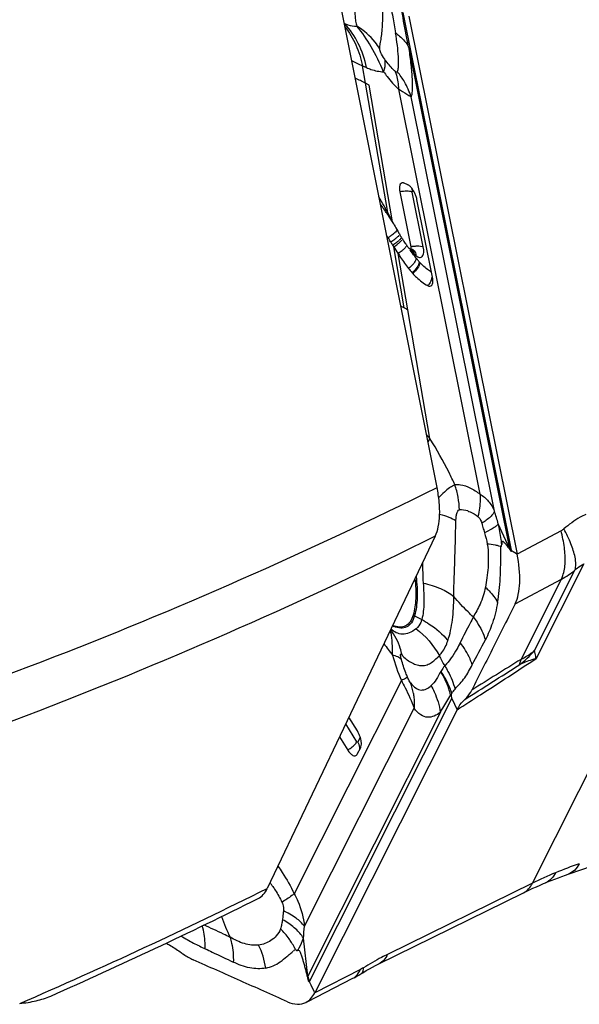
# Model space of a CAD drawing. Units: millimetres. Extents: x 0 to 594, y 0 to 420.
# Drawn here: x 120 to 126, y 79 to 88 of the extents above; entities that cross this region are included whole.
import ezdxf

# ---------------------------------------------------------------- set-up
doc = ezdxf.new("R2010")
doc.units = ezdxf.units.MM
doc.header["$LTSCALE"] = 32.67
doc.layers.add('607065213-000_CL', color=7, linetype='CONTINUOUS')
doc.layers.add('607078797-000_CL', color=7, linetype='CONTINUOUS')

msp = doc.modelspace()

# ---------------------------------------------------------------- linework, layer by layer
at = {"layer": '607065213-000_CL', "color": 9, "linetype": 'CONTINUOUS'}
for p, q in [((125.0264, 83.2176), (124.0217, 88.2069)), ((123.4729, 88.1098), (123.4771, 88.1053)), ((123.4771, 88.1053), (123.4735, 88.1069)), ((124.0704, 87.8882), (125.0074, 83.2349)), ((123.6426, 87.7138), (123.6801, 87.6972)), ((123.6704, 87.552), (123.6426, 87.7138)), ((123.8743, 86.3719), (123.6704, 87.552)), ((123.9226, 86.2662), (123.7035, 87.5343)), ((123.9762, 87.4982), (124.7335, 83.7374)), ((124.8681, 83.5807), (124.0938, 87.4259)), ((124.1088, 86.5489), (124.1231, 86.5425)), ((124.2074, 86.0332), (124.105, 86.5415)), ((123.8784, 86.3486), (123.8743, 86.3719)), ((123.9807, 86.1388), (123.9728, 86.1306)), ((124.0074, 86.095), (123.9999, 86.0866)), ((124.0309, 85.4659), (123.9326, 86.0349)), ((124.0637, 85.4489), (123.9736, 85.9704)), ((124.2688, 84.2533), (124.0637, 85.4489)), ((125.2197, 80.1262), (127.0239, 83.7169)), ((125.0074, 83.2349), (124.9036, 83.463)), ((124.7677, 83.4057), (124.7753, 83.3786)), ((125.4857, 83.397), (125.0785, 83.1795)), ((125.0422, 83.2033), (125.0343, 83.2084)), ((125.0715, 83.1842), (125.0422, 83.2033)), ((125.0785, 83.1795), (125.0715, 83.1842)), ((125.697, 83.091), (125.2558, 82.213)), ((125.24, 82.286), (125.6152, 83.0326)), ((125.0597, 82.7198), (125.4889, 82.949)), ((125.1145, 82.204), (125.4889, 82.949)), ((124.1261, 82.609), (124.1932, 82.5734)), ((124.0037, 82.0085), (123.0091, 80.0291)), ((123.1527, 79.2145), (124.4721, 81.8405)), ((124.4721, 81.8405), (124.5205, 81.737)), ((123.1046, 79.727), (124.1216, 81.7508)), ((124.3656, 81.7132), (123.135, 79.2642)), ((123.5903, 81.4394), (123.4875, 81.6056)), ((123.6219, 81.4827), (123.5984, 81.4358)), ((125.2197, 80.1262), (123.8755, 79.4659)), ((122.9024, 79.8133), (122.8992, 79.7892)), ((123.135, 79.2642), (123.0941, 79.6175)), ((123.6231, 79.3258), (123.1998, 79.1087)), ((123.1655, 79.182), (123.1581, 79.1979)), ((123.1931, 79.1229), (123.1655, 79.182)), ((123.1998, 79.1087), (123.1931, 79.1229))]:
    msp.add_line(p, q, dxfattribs=at)
at = {"layer": '607065213-000_CL', "color": 7, "linetype": 'CONTINUOUS'}
for p, q in [((124.073, 88.1734), (125.0785, 83.1795)), ((123.7035, 87.5344), (123.6704, 87.552)), ((124.0222, 86.6266), (124.0181, 86.6272)), ((124.0639, 86.609), (124.0305, 86.6239)), ((123.9897, 86.5427), (124.0921, 86.0344)), ((124.2936, 85.7521), (124.1486, 86.472)), ((123.8705, 86.3632), (123.8666, 86.3705)), ((123.8784, 86.3485), (123.8705, 86.3632)), ((123.8833, 86.3393), (123.8784, 86.3486)), ((123.903, 86.3026), (123.8833, 86.3393)), ((123.9128, 86.2844), (123.903, 86.3026)), ((123.9177, 86.2753), (123.9128, 86.2844)), ((123.9226, 86.2662), (123.9177, 86.2753)), ((123.9279, 86.2563), (123.9226, 86.2662)), ((123.9332, 86.2465), (123.9279, 86.2563)), ((123.9385, 86.2367), (123.9332, 86.2465)), ((123.9811, 86.1599), (123.9784, 86.1646)), ((123.923, 86.0501), (123.9326, 86.0349)), ((124.0798, 86.0152), (124.0771, 86.0173)), ((124.0823, 86.0139), (124.0798, 86.0152)), ((124.085, 86.0132), (124.0823, 86.0139)), ((125.0343, 83.2084), (125.0273, 83.213)), ((124.4685, 81.8756), (124.4722, 81.8883)), ((124.4609, 81.8765), (124.4685, 81.8756)), ((124.5205, 81.737), (123.1998, 79.1087)), ((123.5952, 81.5409), (123.5169, 81.6674)), ((123.4301, 81.4853), (123.5058, 81.363)), ((123.5946, 81.3236), (123.6262, 81.3866)), ((123.5901, 81.3169), (123.5946, 81.3236)), ((123.7898, 79.3759), (125.1387, 80.0385)), ((123.1311, 79.0272), (123.5545, 79.2443)), ((123.6461, 79.2964), (123.6777, 79.3152)), ((123.1581, 79.1979), (123.1514, 79.2122))]:
    msp.add_line(p, q, dxfattribs=at)
for points in [[(125.5513, 80.2099), (126.9691, 80.6971), (126.9932, 80.705), (127.0195, 80.713)], [(125.3425, 80.1307), (125.3613, 80.1385), (125.3944, 80.1518), (125.4276, 80.1648), (125.461, 80.1775), (125.4945, 80.1899), (125.5281, 80.2019), (125.5513, 80.2099)], [(125.1387, 80.0385), (125.1608, 80.0492), (125.1931, 80.0646), (125.2255, 80.0797), (125.2581, 80.0944), (125.2908, 80.1088), (125.3236, 80.1229), (125.3425, 80.1307)], [(123.6777, 79.3152), (123.7081, 79.3326), (123.7371, 79.3486), (123.7644, 79.363), (123.7898, 79.3759)], [(123.5545, 79.2443), (123.5706, 79.2527), (123.5899, 79.2632), (123.6086, 79.2738), (123.6267, 79.2845), (123.6461, 79.2964)]]:
    msp.add_lwpolyline(points, dxfattribs=at)
at = {"layer": '607065213-000_CL', "color": 9, "linetype": 'CONTINUOUS'}
for centre, radius, start, end in [((125.2666, 91.2632), 3.9026, 243.79055, 244.55684), ((126.1985, 93.1059), 5.9672, 244.07798, 244.63857), ((123.4318, 87.2139), 0.6956, 30.23422, 39.60434), ((122.8652, 86.032), 1.7201, 62.08833, 65.60772), ((123.4449, 87.2218), 0.6802, 17.46047, 30.21082), ((124.005, 86.5288), 0.1057, 18.49688, 25.86594), ((123.9992, 86.5269), 0.1117, 11.36387, 18.50828), ((122.6257, 85.508), 1.4984, 36.31635, 37.80929), ((122.3411, 85.3008), 1.8505, 34.60011, 36.26537), ((121.7489, 84.8897), 2.5714, 34.15, 34.64747), ((120.8259, 84.2651), 3.6859, 33.51005, 34.13077), ((119.9721, 83.6964), 4.7117, 33.04454, 33.54431), ((123.6672, 86.4829), 0.4214, 300.30122, 304.49464), ((123.696, 86.4405), 0.4162, 300.02951, 306.26099), ((123.8082, 86.2831), 0.2578, 309.40478, 312.37847), ((123.7393, 86.3618), 0.3798, 300.5977, 307.40182), ((123.8704, 86.1705), 0.223, 312.60942, 316.02186), ((123.8943, 86.1474), 0.1897, 316.01963, 319.77178), ((123.9457, 86.1066), 0.124, 324.13553, 325.97965), ((125.004, 86.6778), 1.1309, 216.02958, 216.56714), ((124.1613, 85.7243), 0.3177, 99.83732, 102.57911), ((124.9931, 86.6697), 1.1173, 216.56761, 216.86047), ((124.9833, 86.6624), 1.105, 216.86022, 217.28516), ((124.0828, 85.963), 0.0524, 38.68392, 49.01672), ((124.2714, 86.0978), 0.1964, 218.37978, 221.46576), ((124.5784, 86.255), 0.5452, 221.42583, 222.16959), ((124.1505, 85.7783), 0.1415, 337.25551, 349.36523), ((124.1488, 85.7744), 0.1408, 314.40912, 320.50679), ((123.2681, 83.9472), 1.6995, 63.33109, 64.51804), ((123.2432, 83.4549), 1.2998, 37.90141, 40.18375), ((123.7669, 83.5694), 0.7764, 10.43466, 19.30542), ((123.7597, 83.5681), 0.7837, 1.67307, 10.43457), ((124.5546, 83.3604), 0.2309, 73.55618, 92.8725), ((117.0627, 81.1619), 8.1716, 16.35555, 17.21761), ((124.227, 84.5069), 1.2545, 295.91471, 296.58572), ((121.9729, 83.178), 2.9557, 0.5844, 1.40035), ((124.2214, 83.0668), 0.8038, 11.44672, 12.07142), ((124.0995, 83.0309), 0.9454, 11.10392, 11.3857), ((126.9103, 83.0717), 2.7092, 179.33433, 179.82083), ((125.1265, 83.6338), 0.7748, 297.88821, 309.1042), ((124.2385, 82.8217), 0.2406, 238.73126, 242.13331), ((124.0368, 82.7426), 0.2538, 243.07923, 246.01051), ((125.6094, 83.6047), 2.1676, 215.38269, 218.89426), ((124.5703, 82.8621), 0.8834, 306.46712, 319.2916), ((125.6139, 82.6967), 1.7512, 194.99303, 203.14335), ((125.9125, 82.9961), 1.7308, 205.96561, 209.4984), ((204.5658, -45.9116), 150.7518, 121.805254, 122.009883), ((125.0131, 82.2059), 0.0986, 326.65372, 331.01391), ((1.3488, 276.7018), 230.571, 302.310897, 302.459011), ((123.585, 81.8), 0.5375, 9.51578, 20.23558), ((126.8421, 76.8377), 3.6669, 108.8833, 112.56698), ((126.8529, 76.812), 3.6948, 112.56835, 116.23347), ((121.6444, 79.2859), 1.4202, 36.04979, 36.57083), ((121.7683, 79.3757), 1.2671, 34.6809, 36.06343), ((124.7828, 80.7281), 2.6137, 200.40454, 204.97323), ((122.5133, 79.0898), 0.7987, 59.70414, 61.11299), ((120.1909, 79.951), 2.9224, 353.44616, 355.60365), ((121.9502, 79.205), 0.8073, 9.60439, 25.48298), ((123.4293, 79.4042), 0.209, 332.67751, 337.95916), ((123.0048, 79.3189), 0.1412, 335.03652, 337.18709), ((123.0174, 79.2825), 0.1514, 332.31423, 333.32599)]:
    msp.add_arc(centre, radius, start, end, dxfattribs=at)
at = {"layer": '607065213-000_CL', "color": 7, "linetype": 'CONTINUOUS'}
for centre, radius, start, end in [((123.9518, 86.4592), 0.1901, 35.38552, 39.5617), ((123.9259, 86.4407), 0.222, 31.7019, 35.41078), ((120.9815, 84.8309), 3.2701, 28.93042, 30.62163), ((123.8803, 86.4145), 0.2745, 21.75022, 24.99043), ((120.3359, 84.4718), 4.0089, 28.27016, 28.95788), ((128.3408, 88.6237), 5.0078, 208.46748, 209.20519), ((126.9679, 87.8593), 3.4364, 209.24963, 209.39979), ((120.1934, 83.7774), 4.3673, 32.42461, 32.73513), ((119.8581, 83.5643), 4.7647, 31.87284, 32.42549), ((126.7168, 87.7178), 3.1483, 209.39973, 209.56257), ((125.5793, 87.0684), 1.8384, 209.61614, 210.60319), ((125.0668, 86.7667), 1.2437, 210.6576, 210.89278), ((124.9448, 86.6937), 1.1015, 210.89242, 211.15494), ((124.8822, 86.6559), 1.0284, 211.15716, 211.81025), ((124.8672, 86.6464), 1.0106, 211.80602, 213.80082), ((134.3818, 92.5999), 12.3403, 211.89229, 212.05668), ((127.7637, 88.4186), 4.5121, 211.89002, 212.86045), ((124.8452, 86.6317), 0.9842, 213.80294, 215.16913), ((124.8301, 86.6212), 0.9658, 215.17108, 215.8661), ((124.8192, 86.6133), 0.9523, 215.86603, 216.57033), ((124.8077, 86.6048), 0.938, 216.57026, 217.28478), ((124.819, 86.6135), 0.9523, 217.28957, 217.53677), ((124.8012, 86.5997), 0.9298, 217.53421, 218.41383), ((124.0778, 85.9302), 0.0833, 80.31695, 85.03677), ((125.0015, 86.6764), 1.128, 217.28949, 217.53624), ((124.9853, 86.6639), 1.1076, 217.53565, 218.03564), ((124.9679, 86.6503), 1.0855, 218.03588, 218.41598), ((124.6178, 86.2477), 0.6865, 221.42675, 222.17049), ((123.3073, 84.0252), 1.6122, 62.02043, 63.33194), ((123.3839, 81.4104), 0.2483, 28.05385, 31.69918), ((123.3631, 81.3992), 0.2719, 24.79345, 28.07918), ((123.3614, 81.3982), 0.2739, 18.37106, 24.82385)]:
    msp.add_arc(centre, radius, start, end, dxfattribs=at)
at = {"layer": '607065213-000_CL', "color": 9, "linetype": 'CONTINUOUS'}
for points, knots in [([(123.5585, 88.5864), (123.5623, 88.5326), (123.5625, 88.4545), (123.5674, 88.355), (123.57, 88.29), (123.5704, 88.2314), (123.5733, 88.1783), (123.5779, 88.1285), (123.5849, 88.0963), (123.5913, 88.0813)], [0, 0, 0, 0, 0.319309, 0.461105, 0.589272, 0.703839, 0.80779, 0.903365, 1, 1, 1, 1]), ([(123.8035, 87.8724), (123.8036, 87.8879), (123.8083, 87.9215), (123.8181, 87.9755), (123.826, 88.0389), (123.8332, 88.142), (123.8292, 88.2921), (123.8148, 88.4168), (123.8105, 88.4843)], [0, 0, 0, 0, 0.075793, 0.164937, 0.268602, 0.387117, 0.669455, 1, 1, 1, 1]), ([(123.8916, 88.323), (123.9027, 88.2709), (123.9245, 88.1701), (123.9418, 88.0685), (123.9498, 88.0195)], [0, 0, 0, 0, 0.517455, 1, 1, 1, 1]), ([(124.0704, 87.8881), (124.0653, 87.9157), (124.0445, 88.0278), (124.0233, 88.1398), (124.0067, 88.2242)], [0, 0, 0, 0, 0.245693, 1, 1, 1, 1]), ([(123.6801, 87.6972), (123.6646, 87.7743), (123.6159, 87.9218), (123.5282, 88.0507), (123.4771, 88.1053)], [0, 0, 0, 0, 0.512669, 1, 1, 1, 1]), ([(123.4771, 88.1053), (123.4869, 88.101), (123.5232, 88.0867), (123.563, 88.0796), (123.5913, 88.0813)], [0, 0, 0, 0, 0.274587, 1, 1, 1, 1]), ([(123.4802, 88.0747), (123.5205, 88.0236), (123.5893, 87.9082), (123.6293, 87.7803), (123.6426, 87.7138)], [0, 0, 0, 0, 0.489947, 1, 1, 1, 1]), ([(123.8035, 87.8724), (123.7904, 87.8932), (123.7322, 87.9743), (123.6551, 88.0416), (123.5913, 88.0813)], [0, 0, 0, 0, 0.246809, 1, 1, 1, 1]), ([(123.9498, 88.0195), (123.963, 88.0104), (124.0106, 87.9743), (124.0507, 87.9272), (124.0704, 87.8882)], [0, 0, 0, 0, 0.26856, 1, 1, 1, 1]), ([(123.9677, 87.6573), (123.9709, 87.6647), (123.9755, 87.6832), (123.98, 87.7302), (123.977, 87.8046), (123.9668, 87.9068), (123.9561, 87.9806), (123.9498, 88.0195)], [0, 0, 0, 0, 0.066694, 0.154856, 0.388058, 0.675999, 1, 1, 1, 1]), ([(123.8466, 87.7785), (123.834, 87.7962), (123.816, 87.8259), (123.8043, 87.8594), (123.8035, 87.8724)], [0, 0, 0, 0, 0.626274, 1, 1, 1, 1]), ([(124.0704, 87.8882), (124.0773, 87.8388), (124.087, 87.7664), (124.097, 87.6726), (124.1021, 87.6091), (124.1047, 87.5519), (124.1043, 87.5017), (124.1023, 87.4647), (124.0987, 87.4402), (124.0958, 87.43), (124.0938, 87.4259)], [0, 0, 0, 0, 0.321522, 0.470868, 0.608765, 0.732045, 0.839915, 0.932757, 0.970724, 1, 1, 1, 1]), ([(123.8465, 87.7785), (123.8488, 87.7698), (123.8551, 87.7296), (123.8481, 87.6884), (123.839, 87.6582)], [0, 0, 0, 0, 0.222617, 1, 1, 1, 1]), ([(123.9433, 87.6655), (123.9349, 87.6734), (123.8997, 87.7085), (123.8686, 87.7474), (123.8466, 87.7785)], [0, 0, 0, 0, 0.232495, 1, 1, 1, 1]), ([(123.6801, 87.6972), (123.6937, 87.6912), (123.7445, 87.6709), (123.7991, 87.6591), (123.839, 87.6582)], [0, 0, 0, 0, 0.271319, 1, 1, 1, 1]), ([(123.839, 87.6582), (123.8498, 87.643), (123.8918, 87.5865), (123.9385, 87.5335), (123.9762, 87.4982)], [0, 0, 0, 0, 0.266177, 1, 1, 1, 1]), ([(123.9677, 87.6573), (123.9673, 87.6559), (123.9655, 87.6525), (123.9587, 87.6535), (123.9517, 87.6582), (123.9463, 87.6627), (123.9433, 87.6655)], [0, 0, 0, 0, 0.147384, 0.31261, 0.59582, 1, 1, 1, 1]), ([(123.9433, 87.6655), (123.9488, 87.6531), (123.9687, 87.5995), (123.9762, 87.5417), (123.9762, 87.4982)], [0, 0, 0, 0, 0.237633, 1, 1, 1, 1]), ([(123.9762, 87.4982), (123.9894, 87.4902), (124.0287, 87.4664), (124.0679, 87.4422), (124.0938, 87.4259)], [0, 0, 0, 0, 0.33496, 1, 1, 1, 1]), ([(124.105, 86.5415), (124.0897, 86.5484), (124.0497, 86.5521), (124.0112, 86.5475), (123.9897, 86.5427)], [0, 0, 0, 0, 0.433072, 1, 1, 1, 1]), ([(124.105, 86.5415), (124.1048, 86.5427), (124.1046, 86.5448), (124.1049, 86.5476), (124.1066, 86.5495), (124.1081, 86.5492), (124.1088, 86.5489)], [0, 0, 0, 0, 0.349528, 0.614371, 0.802496, 1, 1, 1, 1]), ([(123.9649, 86.189), (123.9638, 86.1875), (123.9589, 86.1809), (123.9533, 86.1748), (123.9487, 86.1703)], [0, 0, 0, 0, 0.218499, 1, 1, 1, 1]), ([(123.9487, 86.1703), (123.9458, 86.1673), (123.9323, 86.1548), (123.9176, 86.1436), (123.9059, 86.1356)], [0, 0, 0, 0, 0.226696, 1, 1, 1, 1]), ([(123.9728, 86.1306), (123.9706, 86.1284), (123.9609, 86.1193), (123.9505, 86.111), (123.9422, 86.1049)], [0, 0, 0, 0, 0.229578, 1, 1, 1, 1]), ([(124.0047, 86.1175), (124.0033, 86.1156), (123.9964, 86.1067), (123.9884, 86.0986), (123.9819, 86.0927)], [0, 0, 0, 0, 0.216565, 1, 1, 1, 1]), ([(123.9718, 86.0839), (123.9681, 86.0808), (123.9525, 86.0686), (123.9359, 86.0577), (123.923, 86.0501)], [0, 0, 0, 0, 0.244937, 1, 1, 1, 1]), ([(123.9999, 86.0866), (123.9978, 86.0844), (123.9884, 86.0749), (123.9781, 86.0664), (123.97, 86.0601)], [0, 0, 0, 0, 0.229951, 1, 1, 1, 1]), ([(124.0213, 86.0064), (124.0177, 86.0031), (124.0026, 85.99), (123.9864, 85.9783), (123.9736, 85.9704)], [0, 0, 0, 0, 0.245328, 1, 1, 1, 1]), ([(124.1426, 85.9269), (124.1378, 85.9331), (124.1179, 85.9589), (124.0992, 85.9855), (124.0853, 86.0059)], [0, 0, 0, 0, 0.241869, 1, 1, 1, 1]), ([(124.107, 86.0373), (124.1107, 86.038), (124.1252, 86.0402), (124.1399, 86.0415), (124.1508, 86.0417)], [0, 0, 0, 0, 0.257154, 1, 1, 1, 1]), ([(124.1174, 85.9758), (124.1179, 85.9784), (124.1192, 85.9881), (124.1176, 85.9985), (124.1142, 86.0048)], [0, 0, 0, 0, 0.272703, 1, 1, 1, 1]), ([(124.138, 85.9539), (124.1434, 85.9491), (124.154, 85.9413), (124.171, 85.9345), (124.1871, 85.9352), (124.2, 85.9447), (124.208, 85.9605), (124.2137, 85.9906), (124.2109, 86.0158), (124.2074, 86.0332)], [0, 0, 0, 0, 0.136045, 0.24649, 0.337934, 0.427473, 0.53313, 0.664122, 1, 1, 1, 1]), ([(124.1508, 86.0417), (124.1615, 86.0419), (124.1807, 86.0411), (124.1997, 86.0367), (124.2074, 86.0332)], [0, 0, 0, 0, 0.55812, 1, 1, 1, 1]), ([(124.1426, 85.9269), (124.1391, 85.9093), (124.1179, 85.8733), (124.0884, 85.8458), (124.0704, 85.8328)], [0, 0, 0, 0, 0.446912, 1, 1, 1, 1]), ([(124.1696, 85.8943), (124.1674, 85.8969), (124.1581, 85.9075), (124.1492, 85.9185), (124.1426, 85.9269)], [0, 0, 0, 0, 0.242562, 1, 1, 1, 1]), ([(124.1696, 85.8943), (124.1676, 85.8757), (124.1495, 85.8369), (124.1208, 85.8071), (124.1031, 85.7935)], [0, 0, 0, 0, 0.456028, 1, 1, 1, 1]), ([(124.1744, 85.889), (124.1727, 85.8703), (124.1552, 85.8309), (124.1266, 85.8006), (124.109, 85.7868)], [0, 0, 0, 0, 0.457951, 1, 1, 1, 1]), ([(124.2843, 85.7983), (124.2749, 85.8039), (124.2349, 85.8298), (124.199, 85.8619), (124.1744, 85.889)], [0, 0, 0, 0, 0.230369, 1, 1, 1, 1]), ([(124.2512, 84.2191), (124.2528, 84.222), (124.259, 84.2332), (124.2648, 84.2447), (124.2688, 84.2533)], [0, 0, 0, 0, 0.258294, 1, 1, 1, 1]), ([(124.4996, 83.8261), (124.4824, 83.8636), (124.4124, 84.0096), (124.3332, 84.1513), (124.2688, 84.2533)], [0, 0, 0, 0, 0.254662, 1, 1, 1, 1]), ([(124.4996, 83.8261), (124.4959, 83.8238), (124.4799, 83.8137), (124.4641, 83.8032), (124.452, 83.7952)], [0, 0, 0, 0, 0.229947, 1, 1, 1, 1]), ([(124.4996, 83.8261), (124.5174, 83.8279), (124.5663, 83.8257), (124.6479, 83.7973), (124.7047, 83.7601), (124.7335, 83.7374)], [0, 0, 0, 0, 0.209499, 0.568569, 1, 1, 1, 1]), ([(124.452, 83.7952), (124.4345, 83.7837), (124.3997, 83.7544), (124.3673, 83.7229), (124.3504, 83.7054)], [0, 0, 0, 0, 0.462733, 1, 1, 1, 1]), ([(124.7335, 83.7374), (124.7347, 83.7208), (124.7364, 83.6515), (124.7267, 83.5822), (124.7142, 83.5311)], [0, 0, 0, 0, 0.239944, 1, 1, 1, 1]), ([(124.7335, 83.7374), (124.7627, 83.7213), (124.8174, 83.675), (124.8532, 83.6139), (124.8681, 83.5807)], [0, 0, 0, 0, 0.478238, 1, 1, 1, 1]), ([(124.3593, 83.5531), (124.3884, 83.5449), (124.4401, 83.5282), (124.4897, 83.5053), (124.5103, 83.4928)], [0, 0, 0, 0, 0.556719, 1, 1, 1, 1]), ([(124.5103, 83.4928), (124.5107, 83.5039), (124.5124, 83.5263), (124.5169, 83.5585), (124.5291, 83.5911), (124.5431, 83.591)], [0, 0, 0, 0, 0.313234, 0.608838, 1, 1, 1, 1]), ([(124.62, 83.5818), (124.6277, 83.5796), (124.6616, 83.5678), (124.6928, 83.5487), (124.7142, 83.5311)], [0, 0, 0, 0, 0.225366, 1, 1, 1, 1]), ([(124.7142, 83.5311), (124.7232, 83.5241), (124.7375, 83.5029), (124.7464, 83.48), (124.7504, 83.4673)], [0, 0, 0, 0, 0.460212, 1, 1, 1, 1]), ([(124.8681, 83.5807), (124.865, 83.5717), (124.8537, 83.5527), (124.8161, 83.5121), (124.7785, 83.4854), (124.7504, 83.4673)], [0, 0, 0, 0, 0.170966, 0.394072, 1, 1, 1, 1]), ([(125.716, 83.5501), (125.698, 83.5417), (125.6253, 83.504), (125.5583, 83.4557), (125.5116, 83.415)], [0, 0, 0, 0, 0.243125, 1, 1, 1, 1]), ([(124.4915, 82.787), (124.4896, 82.8415), (124.4946, 82.9537), (124.4991, 83.0956), (124.5029, 83.2134), (124.5065, 83.3049), (124.5077, 83.3982), (124.5086, 83.4611), (124.5103, 83.4928)], [0, 0, 0, 0, 0.231877, 0.476554, 0.603334, 0.732741, 0.865262, 1, 1, 1, 1]), ([(124.7504, 83.4673), (124.7519, 83.4623), (124.758, 83.4419), (124.7635, 83.4213), (124.7677, 83.4057)], [0, 0, 0, 0, 0.244089, 1, 1, 1, 1]), ([(124.9036, 83.463), (124.8995, 83.4569), (124.8869, 83.4444), (124.8493, 83.4169), (124.8145, 83.3981), (124.7884, 83.3851)], [0, 0, 0, 0, 0.15604, 0.376116, 1, 1, 1, 1]), ([(124.9351, 83.2702), (124.9339, 83.2861), (124.9274, 83.3509), (124.9151, 83.4151), (124.9036, 83.463)], [0, 0, 0, 0, 0.244064, 1, 1, 1, 1]), ([(125.5238, 83.1028), (125.5261, 83.1495), (125.5198, 83.2491), (125.4994, 83.3464), (125.4857, 83.397)], [0, 0, 0, 0, 0.471166, 1, 1, 1, 1]), ([(125.6157, 83.154), (125.6076, 83.1961), (125.5777, 83.2858), (125.5364, 83.3703), (125.5116, 83.415)], [0, 0, 0, 0, 0.456167, 1, 1, 1, 1]), ([(124.8005, 83.2741), (124.8085, 83.2374), (124.8119, 83.1646), (124.8093, 83.0603), (124.8, 82.9638), (124.7897, 82.9024), (124.784, 82.8731)], [0, 0, 0, 0, 0.279532, 0.537312, 0.777458, 1, 1, 1, 1]), ([(124.8963, 83.2598), (124.8896, 83.2614), (124.858, 83.2681), (124.8258, 83.2718), (124.8005, 83.2741)], [0, 0, 0, 0, 0.214248, 1, 1, 1, 1]), ([(124.9277, 83.2502), (124.9254, 83.2511), (124.9151, 83.2548), (124.9045, 83.2578), (124.8963, 83.2598)], [0, 0, 0, 0, 0.225318, 1, 1, 1, 1]), ([(124.9277, 83.2502), (124.9303, 83.2499), (124.9345, 83.2594), (124.9347, 83.2655), (124.9351, 83.2702)], [0, 0, 0, 0, 0.361731, 1, 1, 1, 1]), ([(125.0074, 83.2349), (125.0085, 83.2333), (125.014, 83.2267), (125.0208, 83.2212), (125.0264, 83.2176)], [0, 0, 0, 0, 0.231603, 1, 1, 1, 1]), ([(124.2011, 83.0801), (124.2011, 83.0658), (124.2014, 83.0096), (124.2036, 82.9534), (124.2065, 82.9117)], [0, 0, 0, 0, 0.255501, 1, 1, 1, 1]), ([(125.4889, 82.949), (125.494, 82.9595), (125.5138, 83.0086), (125.5217, 83.0618), (125.5238, 83.1028)], [0, 0, 0, 0, 0.220802, 1, 1, 1, 1]), ([(125.6152, 83.0326), (125.6205, 83.0499), (125.6249, 83.0911), (125.62, 83.1318), (125.6157, 83.154)], [0, 0, 0, 0, 0.444417, 1, 1, 1, 1]), ([(125.6152, 83.0326), (125.6218, 83.039), (125.6466, 83.0616), (125.6748, 83.0809), (125.697, 83.091)], [0, 0, 0, 0, 0.273699, 1, 1, 1, 1]), ([(124.1398, 82.9734), (124.1484, 82.9073), (124.1564, 82.785), (124.1414, 82.6623), (124.1261, 82.609)], [0, 0, 0, 0, 0.545921, 1, 1, 1, 1]), ([(124.2064, 82.9117), (124.2107, 82.8506), (124.2168, 82.7377), (124.2071, 82.6235), (124.1932, 82.5734)], [0, 0, 0, 0, 0.541388, 1, 1, 1, 1]), ([(124.2064, 82.9117), (124.2615, 82.9), (124.3622, 82.8699), (124.4544, 82.8176), (124.4915, 82.787)], [0, 0, 0, 0, 0.539191, 1, 1, 1, 1]), ([(124.784, 82.8731), (124.7722, 82.8197), (124.7498, 82.7442), (124.7045, 82.6554), (124.6817, 82.6168), (124.6711, 82.598)], [0, 0, 0, 0, 0.549629, 0.783343, 1, 1, 1, 1]), ([(124.784, 82.8731), (124.7957, 82.8625), (124.8388, 82.8208), (124.8759, 82.7725), (124.8973, 82.7338)], [0, 0, 0, 0, 0.262482, 1, 1, 1, 1]), ([(124.4353, 82.3777), (124.4564, 82.4398), (124.4831, 82.5765), (124.4902, 82.7145), (124.4915, 82.787)], [0, 0, 0, 0, 0.474867, 1, 1, 1, 1]), ([(124.6711, 82.598), (124.6549, 82.6132), (124.5923, 82.6735), (124.5328, 82.7371), (124.4915, 82.787)], [0, 0, 0, 0, 0.255462, 1, 1, 1, 1]), ([(124.8973, 82.7338), (124.8859, 82.6682), (124.8571, 82.549), (124.8089, 82.4362), (124.7834, 82.387)], [0, 0, 0, 0, 0.54569, 1, 1, 1, 1]), ([(124.1261, 82.609), (124.1196, 82.5864), (124.1029, 82.5459), (124.0563, 82.5014), (123.9941, 82.4896), (123.9538, 82.5018), (123.9336, 82.5107)], [0, 0, 0, 0, 0.280127, 0.51211, 0.736853, 1, 1, 1, 1]), ([(124.1932, 82.5734), (124.1908, 82.5645), (124.1801, 82.5329), (124.1599, 82.5038), (124.1407, 82.4892)], [0, 0, 0, 0, 0.277511, 1, 1, 1, 1]), ([(124.1932, 82.5734), (124.2169, 82.561), (124.3066, 82.508), (124.3867, 82.438), (124.4353, 82.3777)], [0, 0, 0, 0, 0.256693, 1, 1, 1, 1]), ([(124.6717, 82.5972), (124.6614, 82.578), (124.62, 82.4996), (124.58, 82.4205), (124.5495, 82.3611)], [0, 0, 0, 0, 0.246101, 1, 1, 1, 1]), ([(124.6711, 82.598), (124.6835, 82.5819), (124.7296, 82.5167), (124.765, 82.4436), (124.7834, 82.387)], [0, 0, 0, 0, 0.254432, 1, 1, 1, 1]), ([(124.01, 82.2455), (124.0055, 82.2667), (123.9833, 82.3501), (123.943, 82.4287), (123.9046, 82.4805)], [0, 0, 0, 0, 0.251686, 1, 1, 1, 1]), ([(124.1407, 82.4892), (124.1218, 82.4721), (124.0806, 82.4486), (123.9954, 82.4282), (123.9358, 82.4593), (123.9064, 82.4848)], [0, 0, 0, 0, 0.298831, 0.543821, 1, 1, 1, 1]), ([(124.3564, 82.2383), (124.3648, 82.2475), (124.3985, 82.2894), (124.422, 82.3388), (124.4353, 82.3777)], [0, 0, 0, 0, 0.23337, 1, 1, 1, 1]), ([(124.5501, 82.3603), (124.5403, 82.3401), (124.5003, 82.2631), (124.4509, 82.19), (124.406, 82.1438)], [0, 0, 0, 0, 0.258303, 1, 1, 1, 1]), ([(124.662, 82.1548), (124.6559, 82.1729), (124.6277, 82.2459), (124.5865, 82.3138), (124.5501, 82.3603)], [0, 0, 0, 0, 0.244738, 1, 1, 1, 1]), ([(124.0043, 82.2036), (124.0029, 82.2088), (124.0004, 82.2186), (123.9976, 82.232), (123.9965, 82.2426), (123.9963, 82.2493), (123.9987, 82.2538), (124.0028, 82.2526), (124.0061, 82.2496), (124.0086, 82.247), (124.01, 82.2455)], [0, 0, 0, 0, 0.24856, 0.468918, 0.637069, 0.737219, 0.787788, 0.833874, 0.905932, 1, 1, 1, 1]), ([(125.1145, 82.204), (125.1257, 82.2099), (125.1694, 82.2342), (125.2108, 82.2626), (125.24, 82.286)], [0, 0, 0, 0, 0.252542, 1, 1, 1, 1]), ([(125.2558, 82.213), (125.254, 82.2196), (125.2476, 82.2436), (125.2424, 82.2679), (125.2398, 82.2857)], [0, 0, 0, 0, 0.273583, 1, 1, 1, 1]), ([(124.0043, 82.2036), (123.9957, 82.2136), (123.969, 82.2308), (123.9394, 82.2398), (123.9223, 82.2437)], [0, 0, 0, 0, 0.429084, 1, 1, 1, 1]), ([(124.0616, 82.0378), (124.0558, 82.0514), (124.0337, 82.1056), (124.0155, 82.1613), (124.0043, 82.2036)], [0, 0, 0, 0, 0.252957, 1, 1, 1, 1]), ([(124.01, 82.2455), (124.0326, 82.218), (124.0745, 82.1836), (124.137, 82.1552), (124.1844, 82.1455), (124.2316, 82.1488), (124.2765, 82.168), (124.3163, 82.2012), (124.3424, 82.2258), (124.3564, 82.2383)], [0, 0, 0, 0, 0.26407, 0.389105, 0.506198, 0.618813, 0.734106, 0.861107, 1, 1, 1, 1]), ([(124.5204, 81.737), (124.5926, 81.7831), (124.8385, 81.9406), (125.0836, 82.0994), (125.2558, 82.213)], [0, 0, 0, 0, 0.293424, 1, 1, 1, 1]), ([(125.2558, 82.213), (125.2418, 82.2089), (125.1871, 82.192), (125.1338, 82.1703), (125.0954, 82.1517)], [0, 0, 0, 0, 0.254921, 1, 1, 1, 1]), ([(125.0993, 82.1581), (125.1011, 82.1613), (125.1082, 82.1759), (125.1124, 82.1917), (125.1145, 82.204)], [0, 0, 0, 0, 0.22854, 1, 1, 1, 1]), ([(124.3689, 82.0924), (124.3563, 82.0663), (124.3324, 82.0186), (124.2974, 81.9779), (124.2798, 81.9614)], [0, 0, 0, 0, 0.545715, 1, 1, 1, 1]), ([(124.406, 82.1438), (124.4027, 82.1394), (124.3901, 82.1225), (124.3779, 82.1052), (124.3689, 82.0924)], [0, 0, 0, 0, 0.25865, 1, 1, 1, 1]), ([(124.4609, 81.8765), (124.4561, 81.8952), (124.4336, 81.9704), (124.3997, 82.042), (124.3689, 82.0924)], [0, 0, 0, 0, 0.246895, 1, 1, 1, 1]), ([(124.4722, 81.8883), (124.4668, 81.9063), (124.4413, 81.9785), (124.4031, 82.0461), (124.3689, 82.0924)], [0, 0, 0, 0, 0.246692, 1, 1, 1, 1]), ([(124.406, 82.1438), (124.4168, 82.1271), (124.4569, 82.0595), (124.4868, 81.9857), (124.5019, 81.929)], [0, 0, 0, 0, 0.252922, 1, 1, 1, 1]), ([(124.5019, 81.929), (124.516, 81.9473), (124.549, 81.9794), (124.5933, 82.0326), (124.6289, 82.0926), (124.651, 82.1338), (124.662, 82.1548)], [0, 0, 0, 0, 0.249191, 0.495444, 0.74461, 1, 1, 1, 1]), ([(124.0616, 82.0377), (124.0551, 82.0336), (124.0357, 82.0239), (124.0163, 82.0145), (124.0037, 82.0085)], [0, 0, 0, 0, 0.354348, 1, 1, 1, 1]), ([(124.0037, 82.0085), (124.0159, 81.9863), (124.0602, 81.9029), (124.0985, 81.8161), (124.1216, 81.7508)], [0, 0, 0, 0, 0.267598, 1, 1, 1, 1]), ([(124.0893, 81.9859), (124.0843, 81.9924), (124.0743, 82.0094), (124.066, 82.0272), (124.0616, 82.0378)], [0, 0, 0, 0, 0.417353, 1, 1, 1, 1]), ([(124.0893, 81.9859), (124.1034, 81.9668), (124.1311, 81.9351), (124.1879, 81.9148), (124.2394, 81.9287), (124.2668, 81.9494), (124.2798, 81.9614)], [0, 0, 0, 0, 0.316737, 0.547861, 0.762359, 1, 1, 1, 1]), ([(124.1151, 81.8889), (124.117, 81.8776), (124.1233, 81.8319), (124.124, 81.7854), (124.1216, 81.7508)], [0, 0, 0, 0, 0.247802, 1, 1, 1, 1]), ([(124.2798, 81.9614), (124.2906, 81.9422), (124.3301, 81.8637), (124.3557, 81.7782), (124.3656, 81.7132)], [0, 0, 0, 0, 0.251479, 1, 1, 1, 1]), ([(124.3656, 81.7132), (124.3737, 81.726), (124.407, 81.7795), (124.4385, 81.8342), (124.4609, 81.8765)], [0, 0, 0, 0, 0.240453, 1, 1, 1, 1]), ([(124.3656, 81.7132), (124.3476, 81.6997), (124.3117, 81.6754), (124.245, 81.6598), (124.1754, 81.6889), (124.1375, 81.7262), (124.1216, 81.7508)], [0, 0, 0, 0, 0.238162, 0.455022, 0.6896, 1, 1, 1, 1]), ([(123.5984, 81.4358), (123.5981, 81.4353), (123.597, 81.4342), (123.5945, 81.4347), (123.5923, 81.4366), (123.5909, 81.4384), (123.5903, 81.4394)], [0, 0, 0, 0, 0.18229, 0.374065, 0.647844, 1, 1, 1, 1]), ([(123.5058, 81.363), (123.5207, 81.372), (123.547, 81.3902), (123.5707, 81.4123), (123.5798, 81.4237)], [0, 0, 0, 0, 0.541884, 1, 1, 1, 1]), ([(123.6102, 81.4102), (123.6115, 81.406), (123.6157, 81.3893), (123.6155, 81.3715), (123.6125, 81.3591)], [0, 0, 0, 0, 0.258485, 1, 1, 1, 1]), ([(122.8579, 80.285), (122.8718, 80.2656), (122.9276, 80.1837), (122.9764, 80.0969), (123.0091, 80.0291)], [0, 0, 0, 0, 0.240679, 1, 1, 1, 1]), ([(125.6554, 80.3072), (125.6433, 80.2847), (125.615, 80.2445), (125.5729, 80.2174), (125.5513, 80.2099)], [0, 0, 0, 0, 0.527632, 1, 1, 1, 1]), ([(125.4349, 80.2238), (125.4244, 80.203), (125.3993, 80.1654), (125.362, 80.1389), (125.3425, 80.1308)], [0, 0, 0, 0, 0.524116, 1, 1, 1, 1]), ([(122.8103, 80.0967), (122.8181, 80.0854), (122.8495, 80.0385), (122.8775, 79.9892), (122.8956, 79.9504)], [0, 0, 0, 0, 0.242665, 1, 1, 1, 1]), ([(125.1387, 80.0385), (125.156, 80.0471), (125.1887, 80.0725), (125.2107, 80.1072), (125.2197, 80.1262)], [0, 0, 0, 0, 0.479205, 1, 1, 1, 1]), ([(123.0091, 80.0291), (123.0017, 80.0231), (122.9651, 79.9952), (122.9265, 79.9698), (122.8956, 79.9504)], [0, 0, 0, 0, 0.206378, 1, 1, 1, 1]), ([(123.0091, 80.0291), (123.0221, 80.0064), (123.0697, 79.9114), (123.096, 79.8064), (123.1046, 79.727)], [0, 0, 0, 0, 0.247453, 1, 1, 1, 1]), ([(122.8956, 79.9504), (122.8987, 79.944), (122.9083, 79.9182), (122.9105, 79.8901), (122.9091, 79.8698)], [0, 0, 0, 0, 0.259176, 1, 1, 1, 1]), ([(122.8992, 79.7892), (122.8976, 79.7741), (122.8939, 79.7454), (122.887, 79.717), (122.8818, 79.7042)], [0, 0, 0, 0, 0.522139, 1, 1, 1, 1]), ([(123.1046, 79.727), (123.0832, 79.7564), (123.0217, 79.8119), (122.95, 79.8511), (122.9091, 79.8698)], [0, 0, 0, 0, 0.446983, 1, 1, 1, 1]), ([(122.1837, 79.5183), (122.184, 79.5366), (122.1828, 79.6082), (122.171, 79.6797), (122.1559, 79.7308)], [0, 0, 0, 0, 0.255211, 1, 1, 1, 1]), ([(122.4138, 79.6237), (122.3937, 79.6339), (122.3136, 79.6737), (122.2324, 79.7115), (122.1713, 79.7392)], [0, 0, 0, 0, 0.250876, 1, 1, 1, 1]), ([(122.8818, 79.7042), (122.8751, 79.6795), (122.8475, 79.638), (122.795, 79.5941), (122.7386, 79.5653), (122.6987, 79.5556), (122.679, 79.5523)], [0, 0, 0, 0, 0.289717, 0.539135, 0.772897, 1, 1, 1, 1]), ([(122.9842, 79.5772), (122.9771, 79.5884), (122.9465, 79.6335), (122.9108, 79.675), (122.8818, 79.7042)], [0, 0, 0, 0, 0.243112, 1, 1, 1, 1]), ([(123.0941, 79.6175), (123.0751, 79.6493), (123.0204, 79.7105), (122.954, 79.7574), (122.9163, 79.7795)], [0, 0, 0, 0, 0.458926, 1, 1, 1, 1]), ([(121.9594, 79.6364), (121.9972, 79.6138), (122.0706, 79.5716), (122.147, 79.5354), (122.1837, 79.5183)], [0, 0, 0, 0, 0.521672, 1, 1, 1, 1]), ([(122.679, 79.5523), (122.6573, 79.5499), (122.6123, 79.5495), (122.5207, 79.5696), (122.4564, 79.6021), (122.4135, 79.6246)], [0, 0, 0, 0, 0.234271, 0.479041, 1, 1, 1, 1]), ([(122.4135, 79.6246), (122.4192, 79.6066), (122.4394, 79.5318), (122.4459, 79.4534), (122.4439, 79.3948)], [0, 0, 0, 0, 0.243208, 1, 1, 1, 1]), ([(123.04, 79.5021), (123.046, 79.5101), (123.0695, 79.5458), (123.0851, 79.5862), (123.0941, 79.6175)], [0, 0, 0, 0, 0.235848, 1, 1, 1, 1]), ([(122.1837, 79.5183), (122.2055, 79.508), (122.2921, 79.4665), (122.379, 79.4257), (122.4439, 79.3948)], [0, 0, 0, 0, 0.251303, 1, 1, 1, 1]), ([(123.02, 79.5136), (123.0173, 79.519), (123.0064, 79.5407), (122.9941, 79.5618), (122.9842, 79.5772)], [0, 0, 0, 0, 0.246017, 1, 1, 1, 1]), ([(123.02, 79.5136), (123.0223, 79.5095), (123.0281, 79.5028), (123.0366, 79.5017), (123.04, 79.5021)], [0, 0, 0, 0, 0.581859, 1, 1, 1, 1]), ([(123.8755, 79.4659), (123.8571, 79.4569), (123.7811, 79.4183), (123.707, 79.3759), (123.6518, 79.342)], [0, 0, 0, 0, 0.240031, 1, 1, 1, 1]), ([(123.8755, 79.4659), (123.8665, 79.4469), (123.8446, 79.4121), (123.8118, 79.3867), (123.7945, 79.3782)], [0, 0, 0, 0, 0.520949, 1, 1, 1, 1]), ([(122.7462, 79.3397), (122.6972, 79.33), (122.5903, 79.334), (122.4926, 79.3717), (122.4439, 79.3948)], [0, 0, 0, 0, 0.4808, 1, 1, 1, 1]), ([(123.6518, 79.342), (123.6494, 79.3405), (123.64, 79.3349), (123.6303, 79.3295), (123.6231, 79.3258)], [0, 0, 0, 0, 0.257649, 1, 1, 1, 1]), ([(123.6362, 79.2907), (123.6392, 79.2925), (123.6464, 79.2999), (123.652, 79.3182), (123.6522, 79.3334), (123.6518, 79.342)], [0, 0, 0, 0, 0.189378, 0.534578, 1, 1, 1, 1]), ([(123.5544, 79.2445), (123.5607, 79.2477), (123.5858, 79.2637), (123.6047, 79.2883), (123.615, 79.3083)], [0, 0, 0, 0, 0.239475, 1, 1, 1, 1])]:
    msp.add_open_spline(points, degree=3, knots=knots, dxfattribs=at)
at = {"layer": '607065213-000_CL', "color": 7, "linetype": 'CONTINUOUS'}
for points, knots in [([(123.839, 87.6582), (123.8036, 87.7372), (123.7348, 87.8862), (123.6414, 88.0224), (123.5913, 88.0813)], [0, 0, 0, 0, 0.528004, 1, 1, 1, 1]), ([(124.0181, 86.6272), (124.0122, 86.6278), (123.9984, 86.6239), (123.9875, 86.603), (123.9849, 86.5752), (123.9874, 86.5541), (123.9897, 86.5427)], [0, 0, 0, 0, 0.17533, 0.377821, 0.65371, 1, 1, 1, 1]), ([(124.0984, 86.5803), (124.0963, 86.5828), (124.0886, 86.5916), (124.0798, 86.5996), (124.0726, 86.6042)], [0, 0, 0, 0, 0.275457, 1, 1, 1, 1]), ([(124.1486, 86.472), (124.1479, 86.4757), (124.1445, 86.4907), (124.1397, 86.5054), (124.1353, 86.5163)], [0, 0, 0, 0, 0.241228, 1, 1, 1, 1]), ([(124.0921, 86.0344), (124.0926, 86.0315), (124.0933, 86.0263), (124.0926, 86.0193), (124.0899, 86.0141), (124.0864, 86.0131), (124.085, 86.0132)], [0, 0, 0, 0, 0.346112, 0.622423, 0.824861, 1, 1, 1, 1]), ([(124.1172, 86.0026), (124.1176, 86.0023), (124.1132, 86.0057), (124.1106, 86.0063), (124.1014, 86.0105), (124.0953, 86.0118), (124.0918, 86.0124)], [0, 0, 0, 0, 0.060064, 0.281225, 0.610217, 1, 1, 1, 1]), ([(123.9736, 85.9704), (123.9813, 85.9585), (124.012, 85.9116), (124.0444, 85.8658), (124.0704, 85.8328)], [0, 0, 0, 0, 0.251684, 1, 1, 1, 1]), ([(124.109, 85.7868), (124.1204, 85.7742), (124.1621, 85.7315), (124.2103, 85.6951), (124.2473, 85.6737)], [0, 0, 0, 0, 0.284478, 1, 1, 1, 1]), ([(124.2863, 85.6763), (124.2932, 85.6845), (124.2995, 85.7116), (124.2966, 85.7372), (124.2936, 85.7521)], [0, 0, 0, 0, 0.412123, 1, 1, 1, 1]), ([(124.2473, 85.6738), (124.2539, 85.6699), (124.2681, 85.6641), (124.2822, 85.6714), (124.2863, 85.6763)], [0, 0, 0, 0, 0.545972, 1, 1, 1, 1]), ([(125.0092, 83.2264), (125.0057, 83.231), (124.9988, 83.2403), (124.9887, 83.2541), (124.9783, 83.2671), (124.9693, 83.2768), (124.9623, 83.2843), (124.9571, 83.2898), (124.9518, 83.2952), (124.9473, 83.2992), (124.9408, 83.3036), (124.9368, 83.294), (124.9363, 83.2842), (124.9354, 83.2751), (124.9351, 83.2702)], [0, 0, 0, 0, 0.12813, 0.258218, 0.381882, 0.496582, 0.553514, 0.61059, 0.66605, 0.716834, 0.756949, 0.803382, 0.891937, 1, 1, 1, 1]), ([(124.8973, 82.7338), (124.9033, 82.7698), (124.9142, 82.8447), (124.9236, 82.9616), (124.9259, 83.0837), (124.9284, 83.1667), (124.9283, 83.2081)], [0, 0, 0, 0, 0.230065, 0.476924, 0.738891, 1, 1, 1, 1]), ([(125.0273, 83.213), (125.0275, 83.2104), (125.0262, 83.202), (125.0178, 83.2116), (125.0144, 83.2182), (125.0109, 83.224), (125.0092, 83.2264)], [0, 0, 0, 0, 0.227435, 0.437767, 0.746134, 1, 1, 1, 1]), ([(125.0596, 82.7198), (125.0733, 82.7472), (125.094, 82.812), (125.1108, 82.9672), (125.0959, 83.0929), (125.0785, 83.1795)], [0, 0, 0, 0, 0.197146, 0.431646, 1, 1, 1, 1]), ([(124.13, 82.9526), (124.137, 82.8916), (124.1427, 82.7785), (124.1279, 82.6654), (124.1136, 82.616)], [0, 0, 0, 0, 0.54414, 1, 1, 1, 1]), ([(125.0597, 82.7198), (125.0264, 82.653), (124.9589, 82.5198), (124.8587, 82.3196), (124.7579, 82.1196), (124.6912, 81.986), (124.6575, 81.9194)], [0, 0, 0, 0, 0.250053, 0.499981, 0.750022, 1, 1, 1, 1]), ([(124.1136, 82.616), (124.1073, 82.594), (124.091, 82.5544), (124.0455, 82.5109), (123.9847, 82.4994), (123.9453, 82.5113), (123.9256, 82.52)], [0, 0, 0, 0, 0.280129, 0.512112, 0.736854, 1, 1, 1, 1]), ([(123.9223, 82.2437), (123.9209, 82.2906), (123.9213, 82.3547), (123.9133, 82.4318), (123.9062, 82.4618), (123.9016, 82.4744)], [0, 0, 0, 0, 0.605559, 0.8267, 1, 1, 1, 1]), ([(124.592, 81.8323), (124.5984, 81.8379), (124.6246, 81.8633), (124.6448, 81.8945), (124.6574, 81.9194)], [0, 0, 0, 0, 0.234674, 1, 1, 1, 1]), ([(124.4721, 81.8405), (124.471, 81.8463), (124.4695, 81.858), (124.4693, 81.8698), (124.4685, 81.8756)], [0, 0, 0, 0, 0.502505, 1, 1, 1, 1]), ([(124.5204, 81.737), (124.5252, 81.7465), (124.5444, 81.7814), (124.5699, 81.8132), (124.592, 81.8323)], [0, 0, 0, 0, 0.26763, 1, 1, 1, 1]), ([(123.6326, 81.4285), (123.6324, 81.4329), (123.6306, 81.4519), (123.6259, 81.4706), (123.6213, 81.4846)], [0, 0, 0, 0, 0.231395, 1, 1, 1, 1]), ([(123.5058, 81.363), (123.5125, 81.3523), (123.5261, 81.3337), (123.5487, 81.3137), (123.5725, 81.3047), (123.5861, 81.312), (123.5901, 81.3167)], [0, 0, 0, 0, 0.348113, 0.626969, 0.829277, 1, 1, 1, 1]), ([(123.6262, 81.3866), (123.6272, 81.3886), (123.6311, 81.398), (123.6324, 81.4083), (123.6327, 81.4163)], [0, 0, 0, 0, 0.217756, 1, 1, 1, 1]), ([(121.8191, 79.5696), (121.8301, 79.5648), (121.8765, 79.542), (121.9199, 79.5134), (121.9512, 79.4892)], [0, 0, 0, 0, 0.232232, 1, 1, 1, 1]), ([(121.9512, 79.4892), (121.9612, 79.4814), (121.9994, 79.4537), (122.0404, 79.4296), (122.072, 79.4157)], [0, 0, 0, 0, 0.268103, 1, 1, 1, 1]), ([(122.947, 79.0269), (122.8743, 79.0597), (122.7281, 79.1238), (122.5096, 79.2215), (122.2907, 79.3183), (122.1451, 79.3836), (122.072, 79.4157)], [0, 0, 0, 0, 0.250039, 0.499986, 0.750017, 1, 1, 1, 1]), ([(122.7462, 79.3397), (122.7695, 79.345), (122.8166, 79.3586), (122.8832, 79.3952), (122.9314, 79.4384), (122.9711, 79.4726), (122.9914, 79.4888), (123.0011, 79.4969)], [0, 0, 0, 0, 0.236686, 0.482016, 0.743569, 0.874302, 1, 1, 1, 1]), ([(123.1328, 79.2593), (123.1298, 79.2716), (123.1235, 79.2962), (123.1143, 79.333), (123.1046, 79.3694), (123.094, 79.4051), (123.0851, 79.4346), (123.0779, 79.458), (123.0721, 79.4748), (123.0668, 79.4896), (123.0591, 79.5007), (123.0489, 79.5037), (123.0429, 79.5027), (123.04, 79.5021)], [0, 0, 0, 0, 0.139958, 0.280383, 0.4192, 0.555688, 0.691958, 0.759575, 0.825753, 0.888307, 0.933793, 0.967518, 1, 1, 1, 1]), ([(123.1514, 79.2122), (123.1493, 79.2108), (123.1439, 79.2154), (123.1415, 79.2217), (123.1384, 79.2315), (123.1361, 79.2442), (123.1341, 79.2544), (123.1328, 79.2593)], [0, 0, 0, 0, 0.141172, 0.269197, 0.414386, 0.712251, 1, 1, 1, 1]), ([(123.1181, 79.0205), (123.1351, 79.0292), (123.1677, 79.055), (123.1901, 79.0895), (123.1998, 79.1087)], [0, 0, 0, 0, 0.471839, 1, 1, 1, 1]), ([(122.947, 79.0269), (122.9758, 79.0139), (123.0335, 78.9967), (123.0941, 79.0082), (123.1181, 79.0205)], [0, 0, 0, 0, 0.539179, 1, 1, 1, 1])]:
    msp.add_open_spline(points, degree=3, knots=knots, dxfattribs=at)
for points in [[(124.0305, 86.6239), (124.0278, 86.625), (124.0251, 86.626), (124.0222, 86.6266)], [(124.0726, 86.6042), (124.0699, 86.606), (124.067, 86.6077), (124.0639, 86.609)], [(124.1292, 86.5305), (124.1249, 86.5397), (124.1201, 86.5487), (124.1147, 86.5573)], [(124.0771, 86.0173), (124.0755, 86.0187), (124.074, 86.0203), (124.0727, 86.022)], [(124.0704, 85.8328), (124.081, 85.8194), (124.0918, 85.8062), (124.1031, 85.7935)], [(123.6327, 81.4163), (123.6329, 81.4203), (123.6328, 81.4244), (123.6326, 81.4285)]]:
    msp.add_open_spline(points, degree=3, dxfattribs=at)
at = {"layer": '607065213-000_CL', "color": 9, "linetype": 'CONTINUOUS'}
for points in [[(124.0462, 86.0339), (124.044, 86.0308), (124.0416, 86.0278), (124.0391, 86.0249)], [(124.0541, 86.0465), (124.0524, 86.0433), (124.0505, 86.0402), (124.0485, 86.0372)], [(124.1041, 85.993), (124.1053, 85.9981), (124.1058, 86.0035), (124.1053, 86.0088)], [(124.1237, 85.9958), (124.1282, 85.9902), (124.1316, 85.9838), (124.1339, 85.977)], [(124.1242, 85.9677), (124.1285, 85.9628), (124.1331, 85.9582), (124.138, 85.9539)], [(124.1339, 85.977), (124.1364, 85.9696), (124.1378, 85.9617), (124.138, 85.9539)], [(124.281, 85.7236), (124.2751, 85.7096), (124.2671, 85.6964), (124.2574, 85.6848)], [(124.7753, 83.3786), (124.7856, 83.3443), (124.7954, 83.3096), (124.8005, 83.2741)], [(125.5116, 83.415), (125.5036, 83.4081), (125.4949, 83.4019), (125.4857, 83.397)], [(124.1407, 82.4892), (124.2285, 82.4225), (124.3036, 82.3351), (124.3564, 82.2383)], [(124.662, 82.1548), (124.7033, 82.2317), (124.7431, 82.3095), (124.7834, 82.387)], [(124.4722, 81.8883), (124.4814, 81.9023), (124.4913, 81.916), (124.5019, 81.929)], [(123.5798, 81.4237), (123.582, 81.4263), (123.584, 81.429), (123.5858, 81.4318)], [(123.5858, 81.4318), (123.5875, 81.4343), (123.589, 81.4368), (123.5903, 81.4394)], [(123.5984, 81.4358), (123.6033, 81.4278), (123.6073, 81.4192), (123.6102, 81.4102)], [(122.9091, 79.8698), (122.9076, 79.8509), (122.905, 79.8321), (122.9024, 79.8133)], [(123.02, 79.5136), (123.0138, 79.5079), (123.0076, 79.5024), (123.0013, 79.497)], [(123.135, 79.2642), (123.1392, 79.2471), (123.1452, 79.2305), (123.1527, 79.2145)]]:
    msp.add_open_spline(points, degree=3, dxfattribs=at)
at = {"layer": '607078797-000_CL', "color": 7, "linetype": 'CONTINUOUS'}
for p, q in [((124.3348, 83.8003), (123.1558, 89.6956)), ((124.3181, 83.3481), (123.5318, 81.6985)), ((123.5318, 81.6985), (122.7591, 80.0778))]:
    msp.add_line(p, q, dxfattribs=at)
at = {"layer": '607078797-000_CL', "color": 9, "linetype": 'CONTINUOUS'}
msp.add_arc((101.7064, 122.3912), 47.2614, 293.38061, 296.45235, dxfattribs=at)
at = {"layer": '607078797-000_CL', "color": 7, "linetype": 'CONTINUOUS'}
msp.add_arc((101.3103, 122.937), 47.9725, 293.90461, 296.44394, dxfattribs=at)
at = {"layer": '607078797-000_CL', "color": 9, "linetype": 'CONTINUOUS'}
for points, knots in [([(115.3367, 87.596), (116.6258, 87.9084), (119.1991, 88.7034), (121.6617, 89.7917), (122.8735, 90.4084)], [0, 0, 0, 0, 0.493794, 1, 1, 1, 1]), ([(123.1558, 89.6956), (121.9503, 89.084), (119.5016, 88.002), (116.945, 87.2048), (115.6641, 86.8887)], [0, 0, 0, 0, 0.506069, 1, 1, 1, 1]), ([(116.9293, 80.9534), (118.1927, 81.2999), (120.7117, 82.1316), (123.1375, 83.2037), (124.3348, 83.8003)], [0, 0, 0, 0, 0.494781, 1, 1, 1, 1]), ([(124.3181, 83.3481), (123.1173, 82.7503), (120.6847, 81.675), (118.1594, 80.8388), (116.8928, 80.4895)], [0, 0, 0, 0, 0.505175, 1, 1, 1, 1])]:
    msp.add_open_spline(points, degree=3, knots=knots, dxfattribs=at)
at = {"layer": '607078797-000_CL', "color": 7, "linetype": 'CONTINUOUS'}
for points, knots in [([(124.3181, 83.3481), (124.3312, 83.3755), (124.3507, 83.4396), (124.3617, 83.5468), (124.3569, 83.6697), (124.3437, 83.7556), (124.3348, 83.8003)], [0, 0, 0, 0, 0.198406, 0.433021, 0.702026, 1, 1, 1, 1]), ([(122.6735, 79.9838), (122.6916, 79.9928), (122.7262, 80.0202), (122.7493, 80.0572), (122.7591, 80.0778)], [0, 0, 0, 0, 0.469974, 1, 1, 1, 1]), ([(120.4615, 79.0105), (120.5133, 79.016), (120.6113, 79.0313), (120.7066, 79.0605), (120.7495, 79.0794)], [0, 0, 0, 0, 0.526583, 1, 1, 1, 1])]:
    msp.add_open_spline(points, degree=3, knots=knots, dxfattribs=at)

doc.saveas('drawing.dxf')
